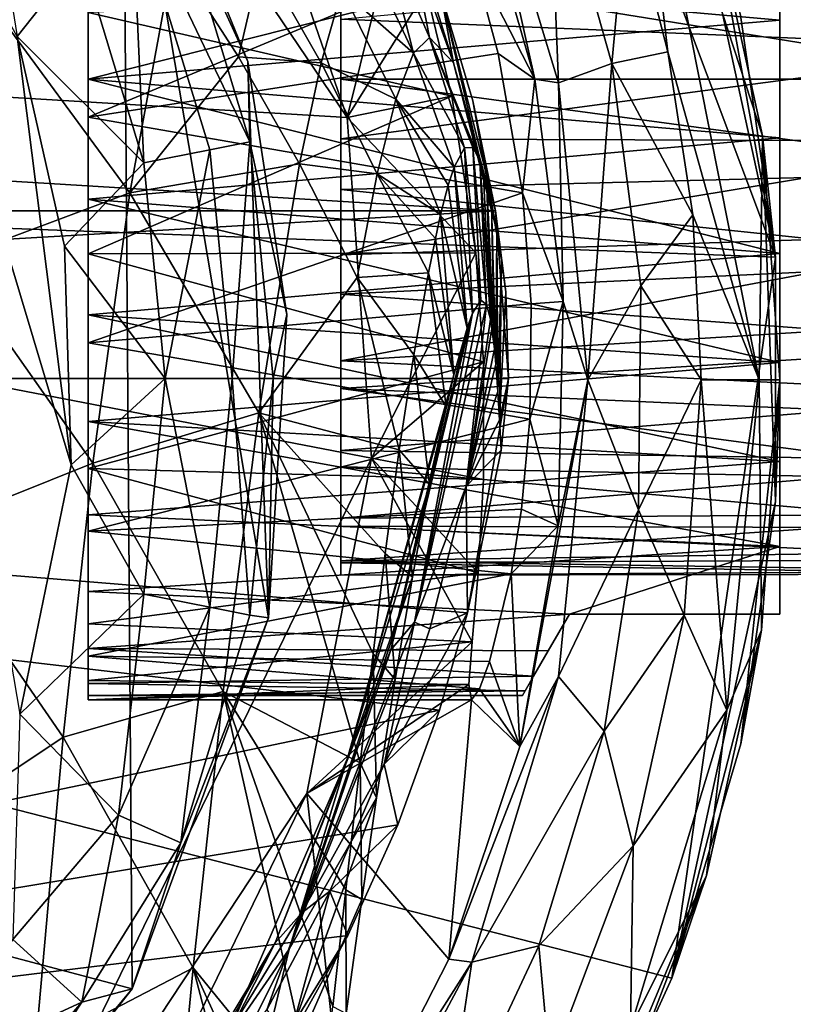
# Model space of a CAD drawing. Units: inches. Extents: x -1.32 to 1.31, y -2.88 to 2.88.
# Drawn here: x 0.43 to 0.94, y 1.35 to 1.99 of the extents above; entities that cross this region are included whole.
import ezdxf

# ---------------------------------------------------------------- set-up
doc = ezdxf.new("R2010")
doc.units = ezdxf.units.IN
doc.layers.get('0').update_dxf_attribs({"true_color": 0xc2ced6})

msp = doc.modelspace()

# ---------------------------------------------------------------- linework, layer by layer
for points in [[(0.64489, 1.9296), (0.27782, 2.47255), (-1.00638, 2.02882), (0.64489, 1.9296)], [(0.57189, 2.14089), (0.27782, 2.47255), (0.64489, 1.9296), (0.57189, 2.14089)], [(-1.30402, 1.92206), (0.70141, 2.43413), (0.92514, 1.83825), (-1.30402, 1.92206)], [(0.70141, 2.43413), (0.85719, 2.15031), (0.92514, 1.83825), (0.70141, 2.43413)], [(0.47526, 1.5981), (0.47526, 2.08118), (0.47526, 2.35899), (0.47526, 1.5981)], [(0.47526, 2.35899), (0.47526, 2.14972), (0.47526, 1.5981), (0.47526, 2.35899)], [(0.47526, 1.95483), (0.47526, 2.17903), (0.47526, 2.35062), (0.47526, 1.95483)], [(0.47526, 2.35062), (0.47526, 2.03356), (0.47526, 1.95483), (0.47526, 2.35062)], [(0.92801, 1.99336), (0.92801, 2.30523), (0.92801, 2.06901), (0.92801, 1.99336)], [(0.92801, 2.06901), (0.92801, 2.30523), (0.92801, 1.99336), (0.92801, 2.06901)], [(0.92801, 1.60444), (0.92801, 1.99336), (0.92801, 2.30523), (0.92801, 1.60444)], [(0.92801, 1.60444), (0.92801, 2.30523), (0.92801, 1.99336), (0.92801, 1.60444)], [(0.64061, 2.20877), (0.64061, 1.70089), (0.64061, 1.75232), (0.64061, 2.20877)], [(0.64061, 2.20877), (0.64061, 1.63003), (0.64061, 1.70089), (0.64061, 2.20877)], [(0.64061, 1.63003), (0.64061, 2.20877), (0.64061, 1.63947), (0.64061, 1.63003)], [(0.64061, 1.75232), (0.64061, 2.09576), (0.64061, 2.20877), (0.64061, 1.75232)], [(0.64061, 1.63947), (0.64061, 2.20877), (0.64061, 2.19795), (0.64061, 1.63947)], [(0.64061, 1.91568), (0.64061, 1.63947), (0.64061, 2.19795), (0.64061, 1.91568)], [(0.64061, 2.19795), (0.64061, 1.99398), (0.64061, 1.91568), (0.64061, 2.19795)], [(0.47526, 1.95483), (0.47526, 2.03356), (0.47526, 2.17903), (0.47526, 1.95483)], [(0.83017, 2.18222), (0.82829, 2.07556), (0.85476, 1.97254), (0.83017, 2.18222)], [(0.83017, 2.18222), (0.91659, 1.91767), (0.88256, 2.0741), (0.83017, 2.18222)], [(0.91456, 1.75798), (0.83017, 2.18222), (0.85476, 1.97254), (0.91456, 1.75798)], [(0.83017, 2.18222), (0.91456, 1.75798), (0.91659, 1.91767), (0.83017, 2.18222)], [(0.32226, 2.17585), (0.46405, 1.70227), (0.42871, 1.98262), (0.32226, 2.17585)], [(0.43042, 1.53906), (0.46405, 1.70227), (0.32226, 2.17585), (0.43042, 1.53906)], [(-1.00347, 1.75878), (0.49816, 2.16644), (0.50411, 1.35925), (-1.00347, 1.75878)], [(0.53591, 2.06269), (0.5797, 1.9663), (0.49816, 2.16644), (0.53591, 2.06269)], [(0.5933, 1.60207), (0.49816, 2.16644), (0.5797, 1.9663), (0.5933, 1.60207)], [(0.49816, 2.16644), (0.5933, 1.60207), (0.50411, 1.35925), (0.49816, 2.16644)], [(0.47056, 2.03562), (0.39972, 2.16184), (0.42871, 1.98262), (0.47056, 2.03562)], [(0.47526, 1.69983), (0.47526, 2.14972), (0.47526, 1.99837), (0.47526, 1.69983)], [(0.47526, 2.14972), (0.47526, 1.69983), (0.47526, 1.5981), (0.47526, 2.14972)], [(0.92514, 1.83825), (0.85719, 2.15031), (0.90232, 1.99671), (0.92514, 1.83825)], [(0.67924, 2.06862), (0.57189, 2.14089), (0.64489, 1.9296), (0.67924, 2.06862)], [(0.72645, 2.13926), (0.72583, 2.10057), (0.76764, 1.95471), (0.72645, 2.13926)], [(0.77674, 2.111), (0.72645, 2.13926), (0.78314, 1.95236), (0.77674, 2.111)], [(0.76764, 1.95471), (0.78314, 1.95236), (0.72645, 2.13926), (0.76764, 1.95471)], [(0.78314, 1.95236), (0.81798, 1.96501), (0.77674, 2.111), (0.78314, 1.95236)], [(0.81798, 1.96501), (0.82829, 2.07556), (0.77674, 2.111), (0.81798, 1.96501)], [(0.64061, 2.09576), (0.64061, 1.95483), (0.64061, 2.02711), (0.64061, 2.09576)], [(0.64061, 1.75232), (0.64061, 1.95483), (0.64061, 2.09576), (0.64061, 1.75232)], [(0.76764, 1.95471), (0.72583, 2.10057), (0.72653, 2.03478), (0.76764, 1.95471)], [(0.47526, 1.5981), (0.47526, 1.65872), (0.47526, 2.08118), (0.47526, 1.5981)], [(0.47526, 1.65872), (0.47526, 1.92992), (0.47526, 2.08118), (0.47526, 1.65872)], [(0.72653, 2.03478), (0.47526, 2.08118), (0.47526, 1.92992), (0.72653, 2.03478)], [(0.6871, 2.04111), (0.71433, 1.96546), (0.67799, 2.08175), (0.6871, 2.04111)], [(0.71433, 1.96546), (0.70616, 2.01103), (0.67799, 2.08175), (0.71433, 1.96546)], [(0.50383, 2.07512), (0.47056, 2.03562), (0.51172, 1.89991), (0.50383, 2.07512)], [(0.5811, 1.91371), (0.53591, 2.06269), (0.50383, 2.07512), (0.5811, 1.91371)], [(0.50383, 2.07512), (0.55484, 1.90849), (0.5811, 1.91371), (0.50383, 2.07512)], [(0.51172, 1.89991), (0.55484, 1.90849), (0.50383, 2.07512), (0.51172, 1.89991)], [(0.82829, 2.07556), (0.81798, 1.96501), (0.85476, 1.97254), (0.82829, 2.07556)], [(0.88256, 2.0741), (0.91659, 1.91767), (0.92514, 1.83825), (0.88256, 2.0741)], [(0.92514, 1.83825), (0.90232, 1.99671), (0.88256, 2.0741), (0.92514, 1.83825)], [(0.92801, 1.99336), (0.92801, 2.06901), (0.47526, 2.03356), (0.92801, 1.99336)], [(0.47526, 1.95483), (0.47526, 2.03356), (0.92801, 2.06901), (0.47526, 1.95483)], [(0.92801, 2.06901), (0.92801, 1.99336), (0.47526, 1.95483), (0.92801, 2.06901)], [(0.64489, 1.9296), (0.69658, 2.01278), (0.67924, 2.06862), (0.64489, 1.9296)], [(0.53591, 2.06269), (0.5811, 1.91371), (0.5797, 1.9663), (0.53591, 2.06269)], [(0.66734, 2.05417), (0.6548, 2.04319), (0.68821, 1.9718), (0.66734, 2.05417)], [(0.68821, 1.9718), (0.6987, 1.98197), (0.66734, 2.05417), (0.68821, 1.9718)], [(0.6871, 2.04111), (0.66734, 2.05417), (0.6987, 1.98197), (0.6871, 2.04111)], [(0.68821, 1.9718), (0.6548, 2.04319), (0.6414, 2.01317), (0.68821, 1.9718)], [(0.71433, 1.96546), (0.6871, 2.04111), (0.6987, 1.98197), (0.71433, 1.96546)], [(0.53106, 2.03556), (0.40867, 2.00792), (0.50249, 1.88032), (0.53106, 2.03556)], [(0.51172, 1.89991), (0.47056, 2.03562), (0.42871, 1.98262), (0.51172, 1.89991)], [(0.47526, 1.92992), (0.74361, 1.97158), (0.72653, 2.03478), (0.47526, 1.92992)], [(0.47526, 2.03356), (0.47526, 1.95483), (0.92801, 1.99336), (0.47526, 2.03356)], [(0.47526, 1.87611), (0.47526, 1.95483), (0.47526, 2.03356), (0.47526, 1.87611)], [(0.47526, 2.03356), (0.47526, 1.95483), (0.47526, 1.87611), (0.47526, 2.03356)], [(0.50249, 1.88032), (0.5736, 1.96945), (0.53106, 2.03556), (0.50249, 1.88032)], [(0.58873, 2.03393), (0.53106, 2.03556), (0.5736, 1.96945), (0.58873, 2.03393)], [(0.5736, 1.96945), (0.62781, 1.9655), (0.58873, 2.03393), (0.5736, 1.96945)], [(0.58873, 2.03393), (0.62781, 1.9655), (0.6414, 2.01317), (0.58873, 2.03393)], [(1.08963, 2.03561), (1.08963, 1.97523), (0.64061, 1.99398), (1.08963, 2.03561)], [(0.72653, 2.03478), (0.74361, 1.97158), (0.76764, 1.95471), (0.72653, 2.03478)], [(-1.00638, 2.02882), (0.37406, 1.11726), (0.66072, 1.70663), (-1.00638, 2.02882)], [(0.66072, 1.70663), (0.64489, 1.9296), (-1.00638, 2.02882), (0.66072, 1.70663)], [(0.64061, 2.02711), (0.64061, 1.95483), (1.08963, 1.95483), (0.64061, 2.02711)], [(1.08963, 1.95483), (1.08963, 2.01123), (0.64061, 2.02711), (1.08963, 1.95483)], [(0.47526, 1.99837), (0.69658, 2.01278), (0.7134, 1.94362), (0.47526, 1.99837)], [(0.67656, 1.94156), (0.6414, 2.01317), (0.62781, 1.9655), (0.67656, 1.94156)], [(0.6414, 2.01317), (0.67656, 1.94156), (0.68821, 1.9718), (0.6414, 2.01317)], [(0.69658, 2.01278), (0.64489, 1.9296), (0.7134, 1.94362), (0.69658, 2.01278)], [(0.74179, 1.86845), (-1.11114, 1.98211), (0.70616, 2.01103), (0.74179, 1.86845)], [(0.38475, 1.83621), (0.50249, 1.88032), (0.40867, 2.00792), (0.38475, 1.83621)], [(0.70616, 2.01103), (0.71433, 1.96546), (0.74266, 1.85525), (0.70616, 2.01103)], [(0.72706, 1.94056), (0.70616, 2.01103), (0.74266, 1.85525), (0.72706, 1.94056)], [(0.70616, 2.01103), (0.72706, 1.94056), (0.74179, 1.86845), (0.70616, 2.01103)], [(0.47526, 1.69983), (0.47526, 1.99837), (0.47526, 1.84039), (0.47526, 1.69983)], [(0.47526, 1.84039), (0.47526, 1.99837), (0.7134, 1.94362), (0.47526, 1.84039)], [(0.92801, 1.91631), (0.92801, 1.99336), (0.47526, 1.95483), (0.92801, 1.91631)], [(0.92801, 1.99336), (0.92801, 1.91631), (0.47526, 1.95483), (0.92801, 1.99336)], [(0.64061, 1.91568), (0.64061, 1.99398), (1.08963, 1.97523), (0.64061, 1.91568)], [(0.92801, 1.91631), (0.92801, 1.99336), (0.92801, 1.60444), (0.92801, 1.91631)], [(0.92801, 1.91631), (0.92801, 1.60444), (0.92801, 1.99336), (0.92801, 1.91631)], [(0.74179, 1.86845), (-1.13738, 1.86843), (-1.11114, 1.98211), (0.74179, 1.86845)], [(0.42871, 1.98262), (0.45979, 1.84535), (0.51172, 1.89991), (0.42871, 1.98262)], [(0.45979, 1.84535), (0.42871, 1.98262), (0.46405, 1.70227), (0.45979, 1.84535)], [(0.72148, 1.90968), (0.6987, 1.98197), (0.68821, 1.9718), (0.72148, 1.90968)], [(0.6987, 1.98197), (0.7317, 1.90143), (0.71433, 1.96546), (0.6987, 1.98197)], [(0.72702, 1.91003), (0.6987, 1.98197), (0.72148, 1.90968), (0.72702, 1.91003)], [(0.72702, 1.91003), (0.7317, 1.90143), (0.6987, 1.98197), (0.72702, 1.91003)], [(1.08963, 1.97523), (1.08963, 1.91412), (0.64061, 1.91568), (1.08963, 1.97523)], [(0.85476, 1.97254), (0.81798, 1.96501), (0.87104, 1.86581), (0.85476, 1.97254)], [(0.85476, 1.97254), (0.87104, 1.86581), (0.91456, 1.75798), (0.85476, 1.97254)], [(0.74361, 1.97158), (0.47526, 1.92992), (0.75944, 1.88036), (0.74361, 1.97158)], [(0.5736, 1.96945), (0.50249, 1.88032), (0.61357, 1.89928), (0.5736, 1.96945)], [(0.62781, 1.9655), (0.5736, 1.96945), (0.61357, 1.89928), (0.62781, 1.9655)], [(0.5811, 1.91371), (0.60528, 1.80071), (0.5797, 1.9663), (0.5811, 1.91371)], [(0.5797, 1.9663), (0.60528, 1.80071), (0.5933, 1.60207), (0.5797, 1.9663)], [(0.71478, 1.89707), (0.68821, 1.9718), (0.67656, 1.94156), (0.71478, 1.89707)], [(0.72148, 1.90968), (0.68821, 1.9718), (0.71478, 1.89707), (0.72148, 1.90968)], [(0.76764, 1.95471), (0.74361, 1.97158), (0.75944, 1.88036), (0.76764, 1.95471)], [(0.61357, 1.89928), (0.66436, 1.89282), (0.62781, 1.9655), (0.61357, 1.89928)], [(0.62781, 1.9655), (0.66436, 1.89282), (0.67656, 1.94156), (0.62781, 1.9655)], [(0.74266, 1.85525), (0.71433, 1.96546), (0.73928, 1.87253), (0.74266, 1.85525)], [(0.73928, 1.87253), (0.71433, 1.96546), (0.73613, 1.88627), (0.73928, 1.87253)], [(0.73377, 1.89508), (0.73613, 1.88627), (0.71433, 1.96546), (0.73377, 1.89508)], [(0.73377, 1.89508), (0.71433, 1.96546), (0.7317, 1.90143), (0.73377, 1.89508)], [(0.81798, 1.96501), (0.78314, 1.95236), (0.80229, 1.75798), (0.81798, 1.96501)], [(0.80229, 1.75798), (0.8371, 1.81953), (0.81798, 1.96501), (0.80229, 1.75798)], [(0.8371, 1.81953), (0.87104, 1.86581), (0.81798, 1.96501), (0.8371, 1.81953)], [(0.47526, 1.95483), (0.47526, 1.87611), (0.92801, 1.84066), (0.47526, 1.95483)], [(0.92801, 1.84066), (0.92801, 1.91631), (0.47526, 1.95483), (0.92801, 1.84066)], [(0.47526, 1.87611), (0.47526, 1.95483), (0.92801, 1.91631), (0.47526, 1.87611)], [(0.47526, 1.87611), (0.47526, 1.95483), (0.47526, 1.55904), (0.47526, 1.87611)], [(0.47526, 1.87611), (0.47526, 1.55904), (0.47526, 1.95483), (0.47526, 1.87611)], [(1.08963, 1.89397), (1.08963, 1.95483), (0.64061, 1.95483), (1.08963, 1.89397)], [(0.64061, 1.95483), (0.64061, 1.88256), (1.08963, 1.89397), (0.64061, 1.95483)], [(0.64061, 1.88256), (0.64061, 1.95483), (0.64061, 1.75232), (0.64061, 1.88256)], [(0.75944, 1.88036), (0.78622, 1.80914), (0.76764, 1.95471), (0.75944, 1.88036)], [(0.78314, 1.95236), (0.76764, 1.95471), (0.78622, 1.80914), (0.78314, 1.95236)], [(0.78622, 1.80914), (0.80229, 1.75798), (0.78314, 1.95236), (0.78622, 1.80914)], [(0.7134, 1.94362), (0.7291, 1.84111), (0.47526, 1.84039), (0.7134, 1.94362)], [(0.7291, 1.84111), (0.7134, 1.94362), (0.64489, 1.9296), (0.7291, 1.84111)], [(0.70596, 1.86615), (0.67656, 1.94156), (0.66436, 1.89282), (0.70596, 1.86615)], [(0.711, 1.88538), (0.71478, 1.89707), (0.67656, 1.94156), (0.711, 1.88538)], [(0.711, 1.88538), (0.67656, 1.94156), (0.70596, 1.86615), (0.711, 1.88538)], [(0.74578, 1.83628), (0.74179, 1.86845), (0.72706, 1.94056), (0.74578, 1.83628)], [(0.74578, 1.83628), (0.72706, 1.94056), (0.74266, 1.85525), (0.74578, 1.83628)], [(0.47526, 1.65872), (0.47526, 1.78217), (0.47526, 1.92992), (0.47526, 1.65872)], [(0.75944, 1.88036), (0.47526, 1.92992), (0.47526, 1.78217), (0.75944, 1.88036)], [(0.64489, 1.9296), (0.66072, 1.70663), (0.7291, 1.84111), (0.64489, 1.9296)], [(-1.30402, 1.92206), (0.92514, 1.83825), (0.85735, 1.36608), (-1.30402, 1.92206)], [(0.85735, 1.36608), (0.79087, 1.22044), (-1.30402, 1.92206), (0.85735, 1.36608)], [(0.92801, 1.91631), (0.92801, 1.84066), (0.47526, 1.87611), (0.92801, 1.91631)], [(0.64061, 1.83966), (0.64061, 1.91568), (1.08963, 1.91412), (0.64061, 1.83966)], [(0.64061, 1.66723), (0.64061, 1.63947), (0.64061, 1.91568), (0.64061, 1.66723)], [(0.64061, 1.66723), (0.64061, 1.91568), (0.64061, 1.83966), (0.64061, 1.66723)], [(0.91456, 1.75798), (0.92801, 1.75798), (0.91659, 1.91767), (0.91456, 1.75798)], [(0.92517, 1.67816), (0.92514, 1.83825), (0.91659, 1.91767), (0.92517, 1.67816)], [(0.91659, 1.91767), (0.92801, 1.75798), (0.92517, 1.67816), (0.91659, 1.91767)], [(0.92801, 1.91631), (0.92801, 1.84066), (0.92801, 1.60444), (0.92801, 1.91631)], [(0.92801, 1.91631), (0.92801, 1.60444), (0.92801, 1.84066), (0.92801, 1.91631)], [(0.55484, 1.90849), (0.51172, 1.89991), (0.52562, 1.75878), (0.55484, 1.90849)], [(0.52562, 1.75878), (0.56959, 1.75878), (0.55484, 1.90849), (0.52562, 1.75878)], [(0.5811, 1.91371), (0.55484, 1.90849), (0.56959, 1.75878), (0.5811, 1.91371)], [(0.56959, 1.75878), (0.59636, 1.75878), (0.5811, 1.91371), (0.56959, 1.75878)], [(0.5811, 1.91371), (0.59636, 1.75878), (0.60528, 1.80071), (0.5811, 1.91371)], [(1.08963, 1.91412), (1.08963, 1.85446), (0.64061, 1.83966), (1.08963, 1.91412)], [(0.72148, 1.90968), (0.71478, 1.89707), (0.72683, 1.80151), (0.72148, 1.90968)], [(0.72702, 1.91003), (0.72148, 1.90968), (0.73233, 1.81007), (0.72702, 1.91003)], [(0.72683, 1.80151), (0.73233, 1.81007), (0.72148, 1.90968), (0.72683, 1.80151)], [(0.7317, 1.90143), (0.72702, 1.91003), (0.73599, 1.80726), (0.7317, 1.90143)], [(0.73233, 1.81007), (0.73599, 1.80726), (0.72702, 1.91003), (0.73233, 1.81007)], [(0.52562, 1.75878), (0.51172, 1.89991), (0.45979, 1.84535), (0.52562, 1.75878)], [(0.61357, 1.89928), (0.50249, 1.88032), (0.58695, 1.73633), (0.61357, 1.89928)], [(0.58695, 1.73633), (0.65125, 1.82493), (0.61357, 1.89928), (0.58695, 1.73633)], [(0.66436, 1.89282), (0.61357, 1.89928), (0.65125, 1.82493), (0.66436, 1.89282)], [(0.71478, 1.89707), (0.711, 1.88538), (0.72325, 1.79183), (0.71478, 1.89707)], [(0.72325, 1.79183), (0.72683, 1.80151), (0.71478, 1.89707), (0.72325, 1.79183)], [(0.73852, 1.79755), (0.73377, 1.89508), (0.7317, 1.90143), (0.73852, 1.79755)], [(0.7317, 1.90143), (0.73599, 1.80726), (0.73852, 1.79755), (0.7317, 1.90143)], [(1.08963, 1.83527), (1.08963, 1.89397), (0.64061, 1.88256), (1.08963, 1.83527)], [(0.65125, 1.82493), (0.69794, 1.82785), (0.66436, 1.89282), (0.65125, 1.82493)], [(0.70255, 1.85045), (0.70596, 1.86615), (0.66436, 1.89282), (0.70255, 1.85045)], [(0.70255, 1.85045), (0.66436, 1.89282), (0.69794, 1.82785), (0.70255, 1.85045)], [(0.73613, 1.88627), (0.73377, 1.89508), (0.73852, 1.79755), (0.73613, 1.88627)], [(0.64061, 1.88256), (0.64061, 1.81391), (1.08963, 1.83527), (0.64061, 1.88256)], [(0.64061, 1.88256), (0.64061, 1.75232), (0.64061, 1.81391), (0.64061, 1.88256)], [(0.72325, 1.79183), (0.711, 1.88538), (0.70596, 1.86615), (0.72325, 1.79183)], [(0.74124, 1.77819), (0.73928, 1.87253), (0.73613, 1.88627), (0.74124, 1.77819)], [(0.73613, 1.88627), (0.73954, 1.7912), (0.74124, 1.77819), (0.73613, 1.88627)], [(0.73852, 1.79755), (0.73954, 1.7912), (0.73613, 1.88627), (0.73852, 1.79755)], [(0.50249, 1.88032), (0.38475, 1.83621), (0.47834, 1.70331), (0.50249, 1.88032)], [(0.47526, 1.78217), (0.76516, 1.80773), (0.75944, 1.88036), (0.47526, 1.78217)], [(0.47526, 1.87611), (0.47526, 1.8004), (0.92801, 1.76918), (0.47526, 1.87611)], [(0.92801, 1.76918), (0.92801, 1.84066), (0.47526, 1.87611), (0.92801, 1.76918)], [(0.47526, 1.8004), (0.47526, 1.87611), (0.92801, 1.84066), (0.47526, 1.8004)], [(0.47526, 1.55904), (0.47526, 1.66948), (0.47526, 1.87611), (0.47526, 1.55904)], [(0.47526, 1.8004), (0.47526, 1.87611), (0.47526, 1.66948), (0.47526, 1.8004)], [(0.47526, 1.8004), (0.47526, 1.55904), (0.47526, 1.87611), (0.47526, 1.8004)], [(0.47526, 1.55904), (0.47526, 1.55904), (0.47526, 1.87611), (0.47526, 1.55904)], [(0.47834, 1.70331), (0.58695, 1.73633), (0.50249, 1.88032), (0.47834, 1.70331)], [(0.76516, 1.80773), (0.78622, 1.80914), (0.75944, 1.88036), (0.76516, 1.80773)], [(0.74199, 1.76807), (0.74266, 1.85525), (0.73928, 1.87253), (0.74199, 1.76807)], [(0.73928, 1.87253), (0.74124, 1.77819), (0.74199, 1.76807), (0.73928, 1.87253)], [(-1.13738, 1.86843), (0.74179, 1.86845), (-1.14598, 1.75878), (-1.13738, 1.86843)], [(0.74179, 1.86845), (0.7504, 1.75878), (-1.14598, 1.75878), (0.74179, 1.86845)], [(0.71453, 1.76114), (0.70596, 1.86615), (0.70255, 1.85045), (0.71453, 1.76114)], [(0.70596, 1.86615), (0.71453, 1.76114), (0.72325, 1.79183), (0.70596, 1.86615)], [(0.74179, 1.86845), (0.74578, 1.83628), (0.74861, 1.81558), (0.74179, 1.86845)], [(0.74179, 1.86845), (0.74861, 1.81558), (0.7504, 1.75878), (0.74179, 1.86845)], [(0.87104, 1.86581), (0.8371, 1.81953), (0.87648, 1.75798), (0.87104, 1.86581)], [(0.87104, 1.86581), (0.87648, 1.75798), (0.91456, 1.75798), (0.87104, 1.86581)], [(0.64061, 1.77032), (0.64061, 1.83966), (1.08963, 1.85446), (0.64061, 1.77032)], [(1.08963, 1.85446), (1.08963, 1.79836), (0.64061, 1.77032), (1.08963, 1.85446)], [(0.70255, 1.85045), (0.69794, 1.82785), (0.71453, 1.76114), (0.70255, 1.85045)], [(0.74266, 1.85525), (0.74199, 1.76807), (0.7433, 1.75031), (0.74266, 1.85525)], [(0.7433, 1.75031), (0.74578, 1.83628), (0.74266, 1.85525), (0.7433, 1.75031)], [(0.45979, 1.84535), (0.46405, 1.70227), (0.52562, 1.75878), (0.45979, 1.84535)], [(0.7291, 1.84111), (0.73405, 1.76979), (0.47526, 1.84039), (0.7291, 1.84111)], [(0.92801, 1.84066), (0.92801, 1.76918), (0.47526, 1.8004), (0.92801, 1.84066)], [(0.47526, 1.84039), (0.73405, 1.76979), (0.47526, 1.69983), (0.47526, 1.84039)], [(0.64061, 1.66723), (0.64061, 1.83966), (0.64061, 1.77032), (0.64061, 1.66723)], [(0.73405, 1.76979), (0.7291, 1.84111), (0.66072, 1.70663), (0.73405, 1.76979)], [(0.85735, 1.36608), (0.92514, 1.83825), (0.92517, 1.67816), (0.85735, 1.36608)], [(0.92801, 1.84066), (0.92801, 1.76918), (0.92801, 1.60444), (0.92801, 1.84066)], [(0.92801, 1.76918), (0.92801, 1.84066), (0.92801, 1.60444), (0.92801, 1.76918)], [(0.36606, 1.65849), (0.47834, 1.70331), (0.38475, 1.83621), (0.36606, 1.65849)], [(1.08963, 1.7808), (1.08963, 1.83527), (0.64061, 1.81391), (1.08963, 1.7808)], [(0.74447, 1.73154), (0.74578, 1.83628), (0.7433, 1.75031), (0.74447, 1.73154)], [(0.74447, 1.73154), (0.74861, 1.81558), (0.74578, 1.83628), (0.74447, 1.73154)], [(0.67879, 1.71205), (0.65125, 1.82493), (0.58695, 1.73633), (0.67879, 1.71205)], [(0.68832, 1.77422), (0.69794, 1.82785), (0.65125, 1.82493), (0.68832, 1.77422)], [(0.68832, 1.77422), (0.65125, 1.82493), (0.67879, 1.71205), (0.68832, 1.77422)], [(0.70952, 1.74034), (0.69794, 1.82785), (0.68832, 1.77422), (0.70952, 1.74034)], [(0.70952, 1.74034), (0.71453, 1.76114), (0.69794, 1.82785), (0.70952, 1.74034)], [(0.83542, 1.67281), (0.8371, 1.81953), (0.80229, 1.75798), (0.83542, 1.67281)], [(0.83542, 1.67281), (0.87648, 1.75798), (0.8371, 1.81953), (0.83542, 1.67281)], [(0.64061, 1.81391), (0.64061, 1.75232), (1.08963, 1.7808), (0.64061, 1.81391)], [(0.74447, 1.73154), (0.7504, 1.75878), (0.74861, 1.81558), (0.74447, 1.73154)], [(0.76516, 1.80773), (0.47526, 1.78217), (0.76438, 1.73218), (0.76516, 1.80773)], [(0.73599, 1.80726), (0.73233, 1.81007), (0.68876, 1.59916), (0.73599, 1.80726)], [(0.68876, 1.59916), (0.73233, 1.81007), (0.72683, 1.80151), (0.68876, 1.59916)], [(0.68876, 1.59916), (0.72259, 1.68827), (0.73599, 1.80726), (0.68876, 1.59916)], [(0.72259, 1.68827), (0.73852, 1.79755), (0.73599, 1.80726), (0.72259, 1.68827)], [(0.76438, 1.73218), (0.78289, 1.66241), (0.78622, 1.80914), (0.76438, 1.73218)], [(0.78622, 1.80914), (0.76516, 1.80773), (0.76438, 1.73218), (0.78622, 1.80914)], [(0.78289, 1.66241), (0.80229, 1.75798), (0.78622, 1.80914), (0.78289, 1.66241)], [(0.47526, 1.8004), (0.47526, 1.73064), (0.92801, 1.70446), (0.47526, 1.8004)], [(0.92801, 1.70446), (0.92801, 1.76918), (0.47526, 1.8004), (0.92801, 1.70446)], [(0.47526, 1.73064), (0.47526, 1.8004), (0.92801, 1.76918), (0.47526, 1.73064)], [(0.47526, 1.8004), (0.47526, 1.66948), (0.47526, 1.73064), (0.47526, 1.8004)], [(0.47526, 1.8004), (0.47526, 1.6193), (0.47526, 1.55904), (0.47526, 1.8004)], [(0.47526, 1.8004), (0.47526, 1.73064), (0.47526, 1.66948), (0.47526, 1.8004)], [(0.47526, 1.6193), (0.47526, 1.8004), (0.47526, 1.66948), (0.47526, 1.6193)], [(0.59636, 1.75878), (0.5933, 1.60207), (0.60528, 1.80071), (0.59636, 1.75878)], [(0.72683, 1.80151), (0.67342, 1.58124), (0.68876, 1.59916), (0.72683, 1.80151)], [(0.67342, 1.58124), (0.72683, 1.80151), (0.72325, 1.79183), (0.67342, 1.58124)], [(0.64061, 1.77032), (1.08963, 1.79836), (1.08963, 1.7478), (0.64061, 1.77032)], [(0.73954, 1.7912), (0.73852, 1.79755), (0.72259, 1.68827), (0.73954, 1.7912)], [(0.67342, 1.58124), (0.72325, 1.79183), (0.71453, 1.76114), (0.67342, 1.58124)], [(0.72259, 1.68827), (0.74124, 1.77819), (0.73954, 1.7912), (0.72259, 1.68827)], [(0.76438, 1.73218), (0.47526, 1.78217), (0.47526, 1.65872), (0.76438, 1.73218)], [(0.64061, 1.75232), (1.08963, 1.73249), (1.08963, 1.7808), (0.64061, 1.75232)], [(0.68832, 1.77422), (0.67879, 1.71205), (0.69873, 1.68939), (0.68832, 1.77422)], [(0.68832, 1.77422), (0.69873, 1.68939), (0.70952, 1.74034), (0.68832, 1.77422)], [(0.72259, 1.68827), (0.74199, 1.76807), (0.74124, 1.77819), (0.72259, 1.68827)], [(0.73406, 1.69262), (0.47526, 1.69983), (0.73405, 1.76979), (0.73406, 1.69262)], [(0.92801, 1.76918), (0.92801, 1.70446), (0.47526, 1.73064), (0.92801, 1.76918)], [(0.64061, 1.71171), (0.64061, 1.77032), (1.08963, 1.7478), (0.64061, 1.71171)], [(0.64061, 1.77032), (0.64061, 1.71171), (0.64061, 1.66723), (0.64061, 1.77032)], [(0.73406, 1.69262), (0.73405, 1.76979), (0.66072, 1.70663), (0.73406, 1.69262)], [(0.72259, 1.68827), (0.7433, 1.75031), (0.74199, 1.76807), (0.72259, 1.68827)], [(0.92801, 1.60444), (0.92801, 1.76918), (0.92801, 1.70446), (0.92801, 1.60444)], [(0.92801, 1.76918), (0.92801, 1.60444), (0.92801, 1.70446), (0.92801, 1.76918)], [(0.71453, 1.76114), (0.64498, 1.5102), (0.67342, 1.58124), (0.71453, 1.76114)], [(0.71453, 1.76114), (0.70952, 1.74034), (0.64498, 1.5102), (0.71453, 1.76114)], [(0.72347, 1.60532), (0.70519, 1.54164), (-1.14598, 1.75878), (0.72347, 1.60532)], [(-1.14598, 1.75878), (0.7504, 1.75878), (0.72347, 1.60532), (-1.14598, 1.75878)], [(0.70519, 1.54164), (-0.9131, 1.20355), (-1.14598, 1.75878), (0.70519, 1.54164)], [(0.50411, 1.35925), (0.37086, 1.19013), (-1.00347, 1.75878), (0.50411, 1.35925)], [(0.46405, 1.70227), (0.51172, 1.61765), (0.52562, 1.75878), (0.46405, 1.70227)], [(0.52562, 1.75878), (0.51172, 1.61765), (0.55484, 1.60907), (0.52562, 1.75878)], [(0.55484, 1.60907), (0.56959, 1.75878), (0.52562, 1.75878), (0.55484, 1.60907)], [(0.56959, 1.75878), (0.55484, 1.60907), (0.5811, 1.60385), (0.56959, 1.75878)], [(0.5811, 1.60385), (0.59636, 1.75878), (0.56959, 1.75878), (0.5811, 1.60385)], [(0.5933, 1.60207), (0.59636, 1.75878), (0.5811, 1.60385), (0.5933, 1.60207)], [(0.74555, 1.71192), (0.72347, 1.60532), (0.7504, 1.75878), (0.74555, 1.71192)], [(0.74555, 1.71192), (0.7504, 1.75878), (0.74447, 1.73154), (0.74555, 1.71192)], [(0.80229, 1.75798), (0.78289, 1.66241), (0.75772, 1.51783), (0.80229, 1.75798)], [(0.75772, 1.51783), (0.78314, 1.56361), (0.80229, 1.75798), (0.75772, 1.51783)], [(0.83542, 1.67281), (0.80229, 1.75798), (0.78314, 1.56361), (0.83542, 1.67281)], [(0.87648, 1.75798), (0.83542, 1.67281), (0.86532, 1.60375), (0.87648, 1.75798)], [(0.87648, 1.75798), (0.86532, 1.60375), (0.89326, 1.54171), (0.87648, 1.75798)], [(0.89326, 1.54171), (0.91456, 1.75798), (0.87648, 1.75798), (0.89326, 1.54171)], [(0.91456, 1.75798), (0.89326, 1.54171), (0.91595, 1.59391), (0.91456, 1.75798)], [(0.90242, 1.51969), (0.92517, 1.67816), (0.92801, 1.75798), (0.90242, 1.51969)], [(0.92801, 1.75798), (0.91595, 1.59391), (0.90242, 1.51969), (0.92801, 1.75798)], [(0.91595, 1.59391), (0.92801, 1.75798), (0.91456, 1.75798), (0.91595, 1.59391)], [(0.64061, 1.75232), (0.64061, 1.70089), (1.08963, 1.69206), (0.64061, 1.75232)], [(1.08963, 1.69206), (1.08963, 1.73249), (0.64061, 1.75232), (1.08963, 1.69206)], [(1.08963, 1.7478), (1.08963, 1.70457), (0.64061, 1.71171), (1.08963, 1.7478)], [(0.7433, 1.75031), (0.72259, 1.68827), (0.74447, 1.73154), (0.7433, 1.75031)], [(0.58695, 1.73633), (0.47834, 1.70331), (0.56356, 1.55378), (0.58695, 1.73633)], [(0.58695, 1.73633), (0.56356, 1.55378), (0.65336, 1.50715), (0.58695, 1.73633)], [(0.6697, 1.6442), (0.67879, 1.71205), (0.58695, 1.73633), (0.6697, 1.6442)], [(0.58695, 1.73633), (0.66171, 1.57853), (0.6697, 1.6442), (0.58695, 1.73633)], [(0.65336, 1.50715), (0.66171, 1.57853), (0.58695, 1.73633), (0.65336, 1.50715)], [(0.69873, 1.68939), (0.64498, 1.5102), (0.70952, 1.74034), (0.69873, 1.68939)], [(0.47526, 1.65872), (0.75894, 1.67312), (0.76438, 1.73218), (0.47526, 1.65872)], [(0.47526, 1.73064), (0.47526, 1.66948), (0.92801, 1.64887), (0.47526, 1.73064)], [(0.92801, 1.64887), (0.92801, 1.70446), (0.47526, 1.73064), (0.92801, 1.64887)], [(0.47526, 1.66948), (0.47526, 1.73064), (0.92801, 1.70446), (0.47526, 1.66948)], [(0.72259, 1.68827), (0.74555, 1.71192), (0.74447, 1.73154), (0.72259, 1.68827)], [(0.75894, 1.67312), (0.78289, 1.66241), (0.76438, 1.73218), (0.75894, 1.67312)], [(0.64061, 1.66723), (0.64061, 1.71171), (1.08963, 1.70457), (0.64061, 1.66723)], [(0.67879, 1.71205), (0.6697, 1.6442), (0.68749, 1.62876), (0.67879, 1.71205)], [(0.68749, 1.62876), (0.69873, 1.68939), (0.67879, 1.71205), (0.68749, 1.62876)], [(0.72347, 1.60532), (0.74555, 1.71192), (0.72259, 1.68827), (0.72347, 1.60532)], [(0.47834, 1.70331), (0.36606, 1.65849), (0.45891, 1.52406), (0.47834, 1.70331)], [(0.66072, 1.70663), (0.37406, 1.11726), (0.61831, 1.48715), (0.66072, 1.70663)], [(0.43042, 1.53906), (0.51172, 1.61765), (0.46405, 1.70227), (0.43042, 1.53906)], [(0.45891, 1.52406), (0.56356, 1.55378), (0.47834, 1.70331), (0.45891, 1.52406)], [(0.92801, 1.70446), (0.92801, 1.64887), (0.47526, 1.66948), (0.92801, 1.70446)], [(0.61831, 1.48715), (0.72658, 1.58648), (0.66072, 1.70663), (0.61831, 1.48715)], [(1.08963, 1.70457), (1.08963, 1.67021), (0.64061, 1.66723), (1.08963, 1.70457)], [(0.66072, 1.70663), (0.73056, 1.6315), (0.73406, 1.69262), (0.66072, 1.70663)], [(0.72658, 1.58648), (0.73056, 1.6315), (0.66072, 1.70663), (0.72658, 1.58648)], [(0.92801, 1.64887), (0.92801, 1.60444), (0.92801, 1.70446), (0.92801, 1.64887)], [(0.92801, 1.60444), (0.92801, 1.64887), (0.92801, 1.70446), (0.92801, 1.60444)], [(0.73056, 1.6315), (0.47526, 1.5981), (0.47526, 1.69983), (0.73056, 1.6315)], [(0.47526, 1.69983), (0.73406, 1.69262), (0.73056, 1.6315), (0.47526, 1.69983)], [(0.64061, 1.70089), (0.64061, 1.6622), (1.08963, 1.66094), (0.64061, 1.70089)], [(1.08963, 1.66094), (1.08963, 1.69206), (0.64061, 1.70089), (1.08963, 1.66094)], [(0.64061, 1.6622), (0.64061, 1.70089), (0.64061, 1.63003), (0.64061, 1.6622)], [(0.64498, 1.5102), (0.69873, 1.68939), (0.68749, 1.62876), (0.64498, 1.5102)], [(0.69882, 1.59482), (0.72259, 1.68827), (0.68876, 1.59916), (0.69882, 1.59482)], [(0.72259, 1.68827), (0.69882, 1.59482), (0.72347, 1.60532), (0.72259, 1.68827)], [(0.90242, 1.51969), (0.85735, 1.36608), (0.92517, 1.67816), (0.90242, 1.51969)], [(0.75215, 1.63096), (0.75894, 1.67312), (0.47526, 1.65872), (0.75215, 1.63096)], [(0.64061, 1.63947), (0.64061, 1.66723), (1.08963, 1.67021), (0.64061, 1.63947)], [(1.08963, 1.67021), (1.08963, 1.64593), (0.64061, 1.63947), (1.08963, 1.67021)], [(0.75215, 1.63096), (0.78289, 1.66241), (0.75894, 1.67312), (0.75215, 1.63096)], [(0.78314, 1.56361), (0.81296, 1.5278), (0.83542, 1.67281), (0.78314, 1.56361)], [(0.81296, 1.5278), (0.86532, 1.60375), (0.83542, 1.67281), (0.81296, 1.5278)], [(0.47526, 1.6193), (0.92801, 1.64887), (0.47526, 1.66948), (0.47526, 1.6193)], [(0.47526, 1.66948), (0.92801, 1.64887), (0.47526, 1.6193), (0.47526, 1.66948)], [(0.47526, 1.55904), (0.47526, 1.6193), (0.47526, 1.66948), (0.47526, 1.55904)], [(0.34897, 1.45065), (0.45891, 1.52406), (0.36606, 1.65849), (0.34897, 1.45065)], [(0.47526, 1.56097), (0.47526, 1.65872), (0.47526, 1.5981), (0.47526, 1.56097)], [(0.47526, 1.57694), (0.47526, 1.65872), (0.47526, 1.54834), (0.47526, 1.57694)], [(0.47526, 1.65872), (0.47526, 1.56097), (0.47526, 1.54834), (0.47526, 1.65872)], [(0.75215, 1.63096), (0.47526, 1.65872), (0.47526, 1.57694), (0.75215, 1.63096)], [(0.64061, 1.6622), (0.64061, 1.63817), (1.08963, 1.64023), (0.64061, 1.6622)], [(1.08963, 1.64023), (1.08963, 1.66094), (0.64061, 1.6622), (1.08963, 1.64023)], [(0.64061, 1.6622), (0.64061, 1.63003), (0.64061, 1.63817), (0.64061, 1.6622)], [(0.78289, 1.66241), (0.75215, 1.63096), (0.75772, 1.51783), (0.78289, 1.66241)], [(0.47526, 1.6193), (0.79022, 1.60444), (0.92801, 1.64887), (0.47526, 1.6193)], [(0.92801, 1.64887), (0.79022, 1.60444), (0.47526, 1.6193), (0.92801, 1.64887)], [(0.64061, 1.63947), (1.08963, 1.64593), (1.08963, 1.63259), (0.64061, 1.63947)], [(0.6697, 1.6442), (0.66171, 1.57853), (0.67623, 1.5618), (0.6697, 1.6442)], [(0.67623, 1.5618), (0.68749, 1.62876), (0.6697, 1.6442), (0.67623, 1.5618)], [(0.79022, 1.60444), (0.92801, 1.60444), (0.92801, 1.64887), (0.79022, 1.60444)], [(0.79022, 1.60444), (0.92801, 1.64887), (0.92801, 1.60444), (0.79022, 1.60444)], [(0.92801, 1.60444), (0.92801, 1.60444), (0.92801, 1.64887), (0.92801, 1.60444)], [(0.92801, 1.64887), (0.92801, 1.60444), (0.92801, 1.60444), (0.92801, 1.64887)], [(1.08963, 1.63067), (1.08963, 1.64023), (0.64061, 1.63817), (1.08963, 1.63067)], [(0.64061, 1.63003), (0.64061, 1.63947), (1.08963, 1.63259), (0.64061, 1.63003)], [(0.64061, 1.63817), (0.64061, 1.63003), (1.08963, 1.63067), (0.64061, 1.63817)], [(0.73056, 1.6315), (0.72658, 1.58648), (0.47526, 1.5981), (0.73056, 1.6315)], [(0.47526, 1.57694), (0.73798, 1.57345), (0.75215, 1.63096), (0.47526, 1.57694)], [(1.08963, 1.63259), (1.08963, 1.63067), (0.64061, 1.63003), (1.08963, 1.63259)], [(0.73798, 1.57345), (0.75772, 1.51783), (0.75215, 1.63096), (0.73798, 1.57345)], [(0.60679, 1.38509), (0.68749, 1.62876), (0.67623, 1.5618), (0.60679, 1.38509)], [(0.64498, 1.5102), (0.68749, 1.62876), (0.60679, 1.38509), (0.64498, 1.5102)], [(0.79022, 1.60444), (0.47526, 1.6193), (0.47526, 1.58201), (0.79022, 1.60444)], [(0.47526, 1.6193), (0.79022, 1.60444), (0.47526, 1.58201), (0.47526, 1.6193)], [(0.47526, 1.6193), (0.47526, 1.55904), (0.47526, 1.58201), (0.47526, 1.6193)], [(0.47526, 1.55904), (0.47526, 1.6193), (0.47526, 1.58201), (0.47526, 1.55904)], [(0.49519, 1.47299), (0.51172, 1.61765), (0.43042, 1.53906), (0.49519, 1.47299)], [(0.51172, 1.61765), (0.49519, 1.47299), (0.55484, 1.60907), (0.51172, 1.61765)], [(0.55484, 1.60907), (0.49519, 1.47299), (0.53591, 1.45487), (0.55484, 1.60907)], [(0.53591, 1.45487), (0.5811, 1.60385), (0.55484, 1.60907), (0.53591, 1.45487)], [(0.66904, 1.5063), (0.70519, 1.54164), (0.72347, 1.60532), (0.66904, 1.5063)], [(0.72347, 1.60532), (0.69882, 1.59482), (0.66904, 1.5063), (0.72347, 1.60532)], [(0.79022, 1.60444), (0.47526, 1.58201), (0.7764, 1.58051), (0.79022, 1.60444)], [(0.79022, 1.60444), (0.7764, 1.58051), (0.47526, 1.58201), (0.79022, 1.60444)], [(0.53591, 1.45487), (0.50411, 1.35925), (0.5933, 1.60207), (0.53591, 1.45487)], [(0.5811, 1.60385), (0.53591, 1.45487), (0.5933, 1.60207), (0.5811, 1.60385)], [(0.6151, 1.40902), (0.68876, 1.59916), (0.67342, 1.58124), (0.6151, 1.40902)], [(0.66904, 1.5063), (0.68876, 1.59916), (0.6151, 1.40902), (0.66904, 1.5063)], [(0.66904, 1.5063), (0.69882, 1.59482), (0.68876, 1.59916), (0.66904, 1.5063)], [(0.79022, 1.60444), (0.79022, 1.60444), (0.7764, 1.58051), (0.79022, 1.60444)], [(0.79022, 1.60444), (0.79022, 1.60444), (0.7764, 1.58051), (0.79022, 1.60444)], [(0.7764, 1.58051), (0.7764, 1.58051), (0.79022, 1.60444), (0.7764, 1.58051)], [(0.92801, 1.60444), (0.92801, 1.60444), (0.79022, 1.60444), (0.92801, 1.60444)], [(0.79022, 1.60444), (0.79022, 1.60444), (0.92801, 1.60444), (0.79022, 1.60444)], [(0.79022, 1.60444), (0.79022, 1.60444), (0.92801, 1.60444), (0.79022, 1.60444)], [(0.92801, 1.60444), (0.92801, 1.60444), (0.79022, 1.60444), (0.92801, 1.60444)], [(0.86532, 1.60375), (0.81296, 1.5278), (0.83204, 1.45273), (0.86532, 1.60375)], [(0.86532, 1.60375), (0.83204, 1.45273), (0.89326, 1.54171), (0.86532, 1.60375)], [(0.47526, 1.56097), (0.47526, 1.5981), (0.72658, 1.58648), (0.47526, 1.56097)], [(0.91595, 1.59391), (0.88003, 1.43336), (0.85735, 1.36608), (0.91595, 1.59391)], [(0.85735, 1.36608), (0.90242, 1.51969), (0.91595, 1.59391), (0.85735, 1.36608)], [(0.91595, 1.59391), (0.89326, 1.54171), (0.88003, 1.43336), (0.91595, 1.59391)], [(0.72658, 1.58648), (0.72452, 1.55843), (0.47526, 1.56097), (0.72658, 1.58648)], [(0.72658, 1.58648), (0.61831, 1.48715), (0.72452, 1.55843), (0.72658, 1.58648)], [(0.47526, 1.55904), (0.7668, 1.56387), (0.47526, 1.58201), (0.47526, 1.55904)], [(0.7764, 1.58051), (0.47526, 1.58201), (0.7668, 1.56387), (0.7764, 1.58051)], [(0.47526, 1.58201), (0.7668, 1.56387), (0.47526, 1.55904), (0.47526, 1.58201)], [(0.7668, 1.56387), (0.47526, 1.58201), (0.7764, 1.58051), (0.7668, 1.56387)], [(0.5977, 1.38929), (0.67342, 1.58124), (0.64498, 1.5102), (0.5977, 1.38929)], [(0.67342, 1.58124), (0.5977, 1.38929), (0.6151, 1.40902), (0.67342, 1.58124)], [(0.7764, 1.58051), (0.7764, 1.58051), (0.7668, 1.56387), (0.7764, 1.58051)], [(0.7764, 1.58051), (0.7668, 1.56387), (0.7668, 1.56387), (0.7764, 1.58051)], [(0.73148, 1.55565), (0.73798, 1.57345), (0.47526, 1.57694), (0.73148, 1.55565)], [(0.47526, 1.57694), (0.47526, 1.54834), (0.73148, 1.55565), (0.47526, 1.57694)], [(0.66171, 1.57853), (0.65336, 1.50715), (0.66407, 1.48429), (0.66171, 1.57853)], [(0.66407, 1.48429), (0.67623, 1.5618), (0.66171, 1.57853), (0.66407, 1.48429)], [(0.73148, 1.55565), (0.75772, 1.51783), (0.73798, 1.57345), (0.73148, 1.55565)], [(0.7668, 1.56387), (0.47526, 1.55904), (0.76128, 1.55431), (0.7668, 1.56387)], [(0.7668, 1.56387), (0.76128, 1.55431), (0.47526, 1.55904), (0.7668, 1.56387)], [(0.47526, 1.54834), (0.47526, 1.56097), (0.72452, 1.55843), (0.47526, 1.54834)], [(0.67623, 1.5618), (0.66407, 1.48429), (0.60679, 1.38509), (0.67623, 1.5618)], [(0.78314, 1.56361), (0.75772, 1.51783), (0.71128, 1.37861), (0.78314, 1.56361)], [(0.71128, 1.37861), (0.72645, 1.37671), (0.78314, 1.56361), (0.71128, 1.37861)], [(0.81296, 1.5278), (0.78314, 1.56361), (0.72645, 1.37671), (0.81296, 1.5278)], [(0.76128, 1.55431), (0.7668, 1.56387), (0.76128, 1.55431), (0.76128, 1.55431)], [(0.7668, 1.56387), (0.7668, 1.56387), (0.76128, 1.55431), (0.7668, 1.56387)], [(0.56356, 1.55378), (0.45891, 1.52406), (0.544, 1.37301), (0.56356, 1.55378)], [(0.47526, 1.55904), (0.47526, 1.55129), (0.76128, 1.55431), (0.47526, 1.55904)], [(0.47526, 1.55904), (0.76128, 1.55431), (0.47526, 1.55129), (0.47526, 1.55904)], [(0.47526, 1.55904), (0.47526, 1.55129), (0.47526, 1.55904), (0.47526, 1.55904)], [(0.72452, 1.55843), (0.72618, 1.54836), (0.47526, 1.54834), (0.72452, 1.55843)], [(0.72618, 1.54836), (0.73148, 1.55565), (0.47526, 1.54834), (0.72618, 1.54836)], [(0.76128, 1.55431), (0.47526, 1.55129), (0.75953, 1.55129), (0.76128, 1.55431)], [(0.75953, 1.55129), (0.47526, 1.55129), (0.76128, 1.55431), (0.75953, 1.55129)], [(0.544, 1.37301), (0.62726, 1.27064), (0.56356, 1.55378), (0.544, 1.37301)], [(0.56356, 1.55378), (0.64381, 1.42394), (0.65336, 1.50715), (0.56356, 1.55378)], [(0.56356, 1.55378), (0.63541, 1.34769), (0.64381, 1.42394), (0.56356, 1.55378)], [(0.56356, 1.55378), (0.62726, 1.27064), (0.63541, 1.34769), (0.56356, 1.55378)], [(0.72452, 1.55843), (0.61831, 1.48715), (0.72618, 1.54836), (0.72452, 1.55843)], [(0.72618, 1.54836), (0.75772, 1.51783), (0.73148, 1.55565), (0.72618, 1.54836)], [(0.75953, 1.55129), (0.76128, 1.55431), (0.76128, 1.55431), (0.75953, 1.55129)], [(0.61831, 1.48715), (0.71128, 1.37861), (0.72618, 1.54836), (0.61831, 1.48715)], [(0.71128, 1.37861), (0.75772, 1.51783), (0.72618, 1.54836), (0.71128, 1.37861)], [(0.70519, 1.54164), (0.678, 1.46654), (-0.9131, 1.20355), (0.70519, 1.54164)], [(0.678, 1.46654), (0.70519, 1.54164), (0.66904, 1.5063), (0.678, 1.46654)], [(0.83017, 1.33374), (0.89326, 1.54171), (0.83204, 1.45273), (0.83017, 1.33374)], [(0.89326, 1.54171), (0.83017, 1.33374), (0.88003, 1.43336), (0.89326, 1.54171)], [(0.43042, 1.53906), (0.42584, 1.39161), (0.49519, 1.47299), (0.43042, 1.53906)], [(0.72645, 1.37671), (0.77019, 1.38744), (0.81296, 1.5278), (0.72645, 1.37671)], [(0.77019, 1.38744), (0.83204, 1.45273), (0.81296, 1.5278), (0.77019, 1.38744)], [(0.45891, 1.52406), (0.34897, 1.45065), (0.44052, 1.31916), (0.45891, 1.52406)], [(0.44052, 1.31916), (0.544, 1.37301), (0.45891, 1.52406), (0.44052, 1.31916)], [(0.56408, 1.32313), (0.64498, 1.5102), (0.60679, 1.38509), (0.56408, 1.32313)], [(0.5977, 1.38929), (0.64498, 1.5102), (0.56408, 1.32313), (0.5977, 1.38929)], [(0.6151, 1.40902), (0.63342, 1.42306), (0.66904, 1.5063), (0.6151, 1.40902)], [(0.678, 1.46654), (0.66904, 1.5063), (0.63342, 1.42306), (0.678, 1.46654)], [(0.65336, 1.50715), (0.64381, 1.42394), (0.65435, 1.41774), (0.65336, 1.50715)], [(0.65435, 1.41774), (0.66407, 1.48429), (0.65336, 1.50715), (0.65435, 1.41774)], [(0.52053, 1.28613), (0.61831, 1.48715), (0.37406, 1.11726), (0.52053, 1.28613)], [(0.61831, 1.48715), (0.52053, 1.28613), (0.6446, 1.24788), (0.61831, 1.48715)], [(0.5657, 1.21494), (0.66407, 1.48429), (0.65435, 1.41774), (0.5657, 1.21494)], [(0.66407, 1.48429), (0.5657, 1.21494), (0.60679, 1.38509), (0.66407, 1.48429)], [(0.6446, 1.24788), (0.71128, 1.37861), (0.61831, 1.48715), (0.6446, 1.24788)], [(0.42584, 1.39161), (0.47103, 1.35046), (0.49519, 1.47299), (0.42584, 1.39161)], [(0.49519, 1.47299), (0.47103, 1.35046), (0.53591, 1.45487), (0.49519, 1.47299)], [(0.64521, 1.39418), (-0.9131, 1.20355), (0.678, 1.46654), (0.64521, 1.39418)], [(0.63342, 1.42306), (0.64521, 1.39418), (0.678, 1.46654), (0.63342, 1.42306)], [(0.50411, 1.35925), (0.53591, 1.45487), (0.47103, 1.35046), (0.50411, 1.35925)], [(0.83204, 1.45273), (0.77019, 1.38744), (0.77736, 1.30808), (0.83204, 1.45273)], [(0.83204, 1.45273), (0.77736, 1.30808), (0.83017, 1.33374), (0.83204, 1.45273)], [(0.88003, 1.43336), (0.82101, 1.27979), (0.79087, 1.22044), (0.88003, 1.43336)], [(0.79087, 1.22044), (0.85735, 1.36608), (0.88003, 1.43336), (0.79087, 1.22044)], [(0.88003, 1.43336), (0.83017, 1.33374), (0.82101, 1.27979), (0.88003, 1.43336)], [(0.63342, 1.42306), (0.59218, 1.3454), (0.60665, 1.3249), (0.63342, 1.42306)], [(0.6151, 1.40902), (0.59218, 1.3454), (0.63342, 1.42306), (0.6151, 1.40902)], [(0.60665, 1.3249), (0.64521, 1.39418), (0.63342, 1.42306), (0.60665, 1.3249)], [(0.64381, 1.42394), (0.63541, 1.34769), (0.64408, 1.34306), (0.64381, 1.42394)], [(0.64408, 1.34306), (0.65435, 1.41774), (0.64381, 1.42394), (0.64408, 1.34306)], [(0.5657, 1.21494), (0.65435, 1.41774), (0.64408, 1.34306), (0.5657, 1.21494)], [(0.51603, 1.24641), (0.6151, 1.40902), (0.5977, 1.38929), (0.51603, 1.24641)], [(0.59218, 1.3454), (0.6151, 1.40902), (0.51603, 1.24641), (0.59218, 1.3454)], [(0.64521, 1.39418), (0.56217, 1.25902), (-0.9131, 1.20355), (0.64521, 1.39418)], [(0.64521, 1.39418), (0.60665, 1.3249), (0.56217, 1.25902), (0.64521, 1.39418)], [(0.47103, 1.35046), (0.42584, 1.39161), (0.36142, 1.29985), (0.47103, 1.35046)], [(0.49874, 1.2255), (0.5977, 1.38929), (0.56408, 1.32313), (0.49874, 1.2255)], [(0.5977, 1.38929), (0.49874, 1.2255), (0.51603, 1.24641), (0.5977, 1.38929)], [(0.72645, 1.37671), (0.70796, 1.25456), (0.77019, 1.38744), (0.72645, 1.37671)], [(0.77736, 1.30808), (0.77019, 1.38744), (0.70796, 1.25456), (0.77736, 1.30808)], [(0.51884, 1.20855), (0.60679, 1.38509), (0.5657, 1.21494), (0.51884, 1.20855)], [(0.56408, 1.32313), (0.60679, 1.38509), (0.51884, 1.20855), (0.56408, 1.32313)], [(0.544, 1.37301), (0.44052, 1.31916), (0.52483, 1.17148), (0.544, 1.37301)], [(0.61157, 1.11506), (0.544, 1.37301), (0.52483, 1.17148), (0.61157, 1.11506)], [(0.62057, 1.20503), (0.544, 1.37301), (0.61157, 1.11506), (0.62057, 1.20503)], [(0.62726, 1.27064), (0.544, 1.37301), (0.62057, 1.20503), (0.62726, 1.27064)], [(0.72645, 1.37671), (0.63438, 1.20446), (0.70796, 1.25456), (0.72645, 1.37671)], [(0.6446, 1.24788), (0.63438, 1.20446), (0.72645, 1.37671), (0.6446, 1.24788)], [(0.72645, 1.37671), (0.71128, 1.37861), (0.6446, 1.24788), (0.72645, 1.37671)], [(0.50411, 1.35925), (0.47103, 1.35046), (0.37007, 1.1978), (0.50411, 1.35925)], [(0.37007, 1.1978), (0.37086, 1.19013), (0.50411, 1.35925), (0.37007, 1.1978)], [(0.36142, 1.29985), (0.3548, 1.21496), (0.47103, 1.35046), (0.36142, 1.29985)], [(0.3548, 1.21496), (0.37007, 1.1978), (0.47103, 1.35046), (0.3548, 1.21496)]]:
    msp.add_lwpolyline(points)

doc.saveas('drawing.dxf')
